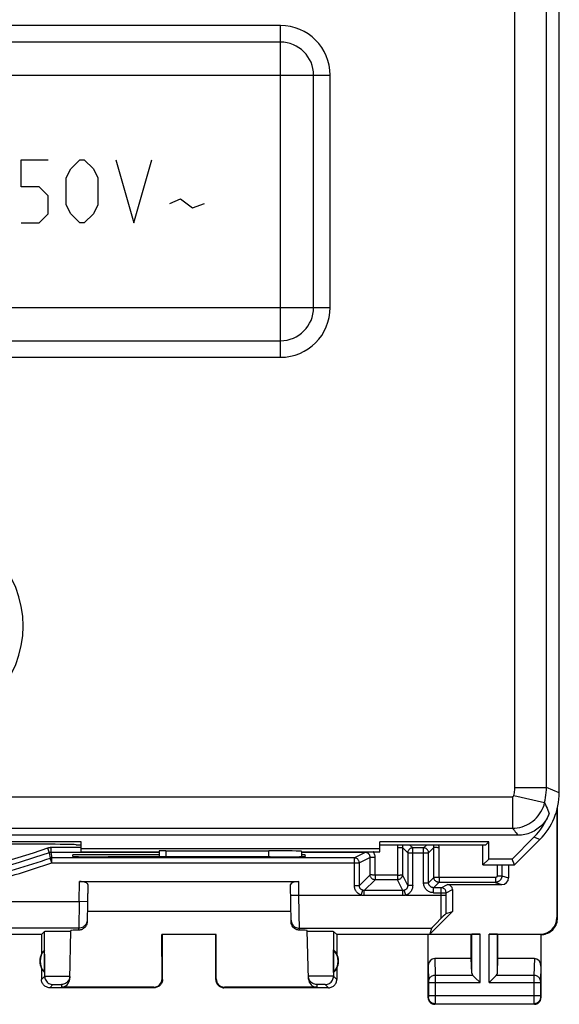
# Model space of a CAD drawing. Units: millimetres. Extents: x 119.3 to 164.1, y 79 to 128.
# Drawn here: x 147.9 to 164.1, y 79 to 108.6 of the extents above; entities that cross this region are included whole.
import ezdxf

# ---------------------------------------------------------------- set-up
doc = ezdxf.new("R2010")
doc.units = ezdxf.units.MM
doc.header["$LTSCALE"] = 16.335
doc.layers.get('0').update_dxf_attribs({"linetype": 'CONTINUOUS'})
for name, color, linetype in [('ASSI', 7, 'CONTINUOUS'), ('CURVE', 7, 'CONTINUOUS'), ('DRAFT', 7, 'CONTINUOUS'), ('RACCORDO', 7, 'CONTINUOUS')]:
    doc.layers.add(name, color=color, linetype=linetype)

msp = doc.modelspace()

# ---------------------------------------------------------------- linework, layer by layer
at = {"color": 253, "linetype": 'CONTINUOUS'}
for p, q in [((162.771, 85.504), (162.771, 121.428)), ((163.72, 85.504), (163.72, 121.428)), ((155.706, 108.466), (127.706, 108.466)), ((155.706, 98.466), (155.706, 108.466)), ((126.206, 106.966), (157.206, 106.966)), ((157.206, 99.966), (157.206, 106.966)), ((126.206, 99.966), (157.206, 99.966)), ((127.706, 98.466), (155.706, 98.466)), ((162.771, 85.504), (163.72, 85.504)), ((164.106, 85.344), (163.72, 85.504)), ((145.106, 85.223), (162.694, 85.223)), ((162.694, 85.223), (162.694, 84.273)), ((162.742, 85.262), (163.666, 85.043)), ((145.39, 84.273), (162.694, 84.273)), ((163.52, 83.93), (163.345, 84.003)), ((152.256, 83.591), (152.256, 83.414)), ((155.356, 83.413), (155.356, 83.591))]:
    msp.add_line(p, q, dxfattribs=at)
at = {"color": 7, "linetype": 'CONTINUOUS'}
for p, q in [((164.106, 85.344), (164.106, 121.588)), ((155.706, 107.966), (127.706, 107.966)), ((156.706, 99.966), (156.706, 106.966)), ((127.706, 98.966), (155.706, 98.966)), ((162.866, 84.063), (146.206, 84.063)), ((163.345, 84.003), (162.683, 83.34)), ((148.756, 83.788), (145.256, 83.788)), ((149.706, 83.863), (146.206, 83.863)), ((149.706, 83.766), (149.556, 83.766)), ((149.706, 83.566), (149.706, 83.863)), ((161.98, 83.863), (158.706, 83.863)), ((158.706, 83.566), (158.706, 83.863)), ((161.883, 83.766), (158.706, 83.766)), ((161.806, 83.166), (161.806, 83.766)), ((161.883, 83.766), (161.98, 83.863)), ((161.98, 83.34), (161.98, 83.863)), ((163.52, 83.93), (162.756, 83.166)), ((149.706, 83.663), (158.706, 83.663)), ((149.706, 83.566), (152.056, 83.566)), ((152.056, 83.588), (152.056, 83.414)), ((152.256, 83.591), (155.356, 83.591)), ((156.356, 83.418), (156.356, 83.574)), ((156.356, 83.566), (158.706, 83.566)), ((161.806, 83.166), (161.98, 83.34)), ((161.806, 83.166), (162.756, 83.166)), ((162.683, 83.34), (161.98, 83.34)), ((162.756, 83.166), (162.683, 83.34))]:
    msp.add_line(p, q, dxfattribs=at)
at = {"color": 253, "linetype": 'CONTINUOUS'}
for points in [[(162.742, 85.262), (162.751, 85.302), (162.758, 85.342), (162.763, 85.382), (162.767, 85.422), (162.77, 85.463), (162.771, 85.504)], [(163.666, 85.043), (163.683, 85.119), (163.696, 85.195), (163.707, 85.272), (163.714, 85.349), (163.719, 85.426), (163.72, 85.504)], [(162.694, 85.223), (162.697, 85.223), (162.701, 85.224), (162.705, 85.225), (162.708, 85.225), (162.712, 85.227), (162.715, 85.228), (162.718, 85.23), (162.722, 85.232), (162.725, 85.234), (162.727, 85.236), (162.73, 85.239), (162.733, 85.242), (162.735, 85.245), (162.737, 85.248), (162.738, 85.251), (162.74, 85.255), (162.741, 85.258), (162.742, 85.262)], [(162.694, 84.273), (162.768, 84.276), (162.842, 84.285), (162.915, 84.298), (162.987, 84.317), (163.057, 84.342), (163.125, 84.371), (163.191, 84.406), (163.254, 84.445), (163.314, 84.489), (163.37, 84.537), (163.423, 84.59), (163.472, 84.646), (163.516, 84.705), (163.556, 84.768), (163.591, 84.833), (163.622, 84.901), (163.647, 84.971), (163.666, 85.043)], [(163.666, 85.043), (163.692, 84.986), (163.716, 84.93), (163.739, 84.874), (163.761, 84.818), (163.782, 84.763), (163.802, 84.709)], [(162.694, 84.273), (162.724, 84.238), (162.754, 84.202), (162.783, 84.167), (162.812, 84.132), (162.839, 84.097), (162.866, 84.063)]]:
    msp.add_lwpolyline(points, dxfattribs=at)
at = {"color": 7, "linetype": 'CONTINUOUS'}
msp.add_lwpolyline([(163.802, 84.709), (163.782, 84.662), (163.761, 84.616), (163.738, 84.572), (163.712, 84.529), (163.684, 84.487), (163.654, 84.446), (163.622, 84.408), (163.588, 84.37), (163.552, 84.335), (163.515, 84.301), (163.475, 84.27), (163.435, 84.24), (163.393, 84.212), (163.349, 84.187), (163.304, 84.164), (163.259, 84.143), (163.212, 84.124), (163.164, 84.108), (163.116, 84.094), (163.066, 84.083), (163.017, 84.074), (162.967, 84.068), (162.917, 84.064), (162.866, 84.063)], dxfattribs=at)
at = {"color": 253, "linetype": 'CONTINUOUS'}
for centre, start, end in [((155.706, 106.966), 0, 90), ((155.706, 99.966), 270, 360)]:
    msp.add_arc(centre, 1.5, start, end, dxfattribs=at)
at = {"color": 7, "linetype": 'CONTINUOUS'}
for centre, radius, start, end in [((155.706, 106.966), 1, 0, 90), ((155.706, 99.966), 1, 270, 360), ((144.856, 90.366), 3.1, 225.9878, 134.0122)]:
    msp.add_arc(centre, radius, start, end, dxfattribs=at)
for centre, major_axis, ratio, start_param, end_param in [((162.105, 85.344), (1.848, -0.766), 0.999822, -0.392636, 0.392636), ((161.931, 85.417), (1.848, -0.766), 0.999822, -0.392636, 0.030907), ((148.756, 83.774), (0.8, 0), 0.017455, 0, 1.570796), ((152.256, 83.588), (0.2, 0), 0.017455, 1.570796, 3.141593), ((155.356, 83.574), (1, 0), 0.017455, 0, 1.570796)]:
    msp.add_ellipse(centre, major_axis=major_axis, ratio=ratio, start_param=start_param, end_param=end_param, dxfattribs=at)
at = {"layer": 'ASSI', "color": 7, "linetype": 'CONTINUOUS'}
for p, q in [((164.108, 86.121), (164.108, 120.811)), ((164.106, 86.068), (164.108, 86.121)), ((164.056, 81.566), (164.056, 84.901)), ((164.038, 84.829), (164.038, 81.583)), ((149.454, 83.421), (149.456, 83.466)), ((152.056, 83.466), (149.456, 83.466)), ((150.454, 83.413), (150.514, 83.413)), ((155.397, 83.413), (155.457, 83.413)), ((156.456, 83.466), (156.356, 83.466)), ((156.457, 83.421), (156.456, 83.466)), ((149.655, 82.666), (156.256, 82.666)), ((149.904, 82.575), (149.895, 82.057)), ((156.027, 81.451), (156.007, 82.575)), ((156.021, 81.766), (149.89, 81.766)), ((160.888, 81.761), (160.211, 81.083)), ((148.506, 81.066), (144.456, 81.066)), ((148.506, 81.066), (148.603, 81.164)), ((148.506, 81.066), (148.506, 80.484)), ((148.669, 81.168), (148.715, 81.169)), ((148.715, 81.169), (148.772, 81.169)), ((148.772, 81.169), (148.873, 81.17)), ((148.873, 81.17), (148.984, 81.171)), ((148.984, 81.171), (149.095, 81.17)), ((149.095, 81.17), (149.201, 81.17)), ((149.201, 81.17), (149.262, 81.169)), ((149.358, 79.726), (149.396, 81.191)), ((149.394, 81.164), (149.395, 81.164)), ((153.773, 81.068), (152.138, 81.068)), ((152.138, 81.068), (152.156, 81.066)), ((152.139, 79.732), (152.138, 81.068)), ((152.156, 79.716), (152.156, 81.066)), ((153.773, 81.068), (153.756, 81.066)), ((153.756, 79.716), (153.756, 81.066)), ((153.772, 79.732), (153.773, 81.068)), ((156.553, 79.726), (156.515, 81.191)), ((156.598, 81.168), (156.649, 81.169)), ((156.649, 81.169), (156.71, 81.17)), ((156.71, 81.17), (156.816, 81.17)), ((156.816, 81.17), (156.927, 81.171)), ((156.927, 81.171), (157.038, 81.17)), ((157.038, 81.17), (157.139, 81.169)), ((157.139, 81.169), (157.196, 81.169)), ((157.406, 81.066), (157.308, 81.164)), ((161.456, 81.066), (157.406, 81.066)), ((157.406, 81.066), (157.406, 80.484)), ((160.156, 79.166), (160.156, 81.066)), ((160.262, 81.258), (160.211, 81.083)), ((160.211, 81.083), (161.719, 81.083)), ((161.456, 81.066), (161.469, 81.079)), ((161.456, 80.343), (161.456, 81.066)), ((161.992, 81.083), (163.538, 81.083)), ((162.256, 81.066), (162.242, 81.079)), ((163.556, 81.066), (162.256, 81.066)), ((162.256, 80.343), (162.256, 81.066)), ((163.556, 81.066), (163.556, 79.166)), ((148.602, 79.927), (148.602, 80.605)), ((157.31, 79.927), (157.31, 80.605)), ((161.456, 80.343), (160.354, 80.343)), ((161.469, 79.908), (161.456, 80.343)), ((162.242, 79.908), (162.256, 80.343)), ((163.357, 80.343), (162.256, 80.343)), ((148.506, 80.048), (148.506, 79.716)), ((157.406, 80.048), (157.406, 79.716)), ((156.554, 79.776), (156.551, 79.808)), ((161.582, 79.758), (161.699, 79.641)), ((161.699, 79.641), (161.719, 79.622)), ((161.992, 79.622), (162.012, 79.642)), ((162.012, 79.642), (162.129, 79.758)), ((151.906, 79.466), (148.755, 79.466)), ((151.889, 79.482), (149.108, 79.482)), ((157.156, 79.466), (154.005, 79.466)), ((156.803, 79.482), (154.022, 79.482)), ((163.356, 78.966), (160.355, 78.966))]:
    msp.add_line(p, q, dxfattribs=at)
at = {"layer": 'ASSI', "color": 253, "linetype": 'CONTINUOUS'}
for p, q in [((156.263, 82.258), (156.256, 82.666)), ((156.013, 82.254), (156.263, 82.258)), ((156.277, 81.202), (156.263, 82.258)), ((164.038, 81.583), (164.056, 81.566)), ((148.604, 79.814), (148.603, 81.164)), ((156.276, 81.258), (160.262, 81.258)), ((157.308, 81.164), (157.307, 79.814)), ((161.469, 79.908), (161.469, 81.079)), ((161.719, 79.622), (161.719, 81.083)), ((161.992, 79.622), (161.992, 81.083)), ((162.242, 79.908), (162.242, 81.079)), ((163.538, 81.083), (163.556, 81.066)), ((160.354, 80.343), (160.369, 79.838)), ((163.357, 80.343), (163.342, 79.838)), ((160.156, 80.114), (160.169, 79.663)), ((161.502, 79.838), (160.369, 79.838)), ((160.369, 79.838), (160.369, 79.714)), ((163.342, 79.838), (162.209, 79.838)), ((163.342, 79.838), (163.342, 79.747)), ((163.556, 80.114), (163.542, 79.663)), ((148.506, 79.716), (148.604, 79.814)), ((148.667, 79.817), (148.712, 79.817)), ((148.712, 79.817), (148.766, 79.817)), ((148.755, 79.466), (148.854, 79.564)), ((148.766, 79.817), (148.862, 79.817)), ((148.862, 79.817), (149.003, 79.816)), ((148.875, 79.565), (148.89, 79.566)), ((148.89, 79.566), (148.909, 79.566)), ((148.909, 79.566), (148.941, 79.566)), ((148.941, 79.566), (148.977, 79.566)), ((148.977, 79.566), (149.013, 79.566)), ((149.003, 79.816), (149.108, 79.815)), ((149.013, 79.566), (149.046, 79.566)), ((149.046, 79.566), (149.066, 79.566)), ((149.108, 79.815), (149.203, 79.813)), ((149.11, 79.564), (149.108, 79.482)), ((149.203, 79.813), (149.256, 79.812)), ((152.156, 79.716), (152.139, 79.732)), ((153.772, 79.732), (153.756, 79.716)), ((156.585, 79.81), (156.574, 79.81)), ((156.598, 79.811), (156.585, 79.81)), ((156.622, 79.811), (156.598, 79.811)), ((156.659, 79.812), (156.622, 79.811)), ((156.715, 79.814), (156.659, 79.812)), ((156.806, 79.815), (156.715, 79.814)), ((156.801, 79.564), (156.803, 79.482)), ((156.921, 79.816), (156.806, 79.815)), ((156.815, 79.565), (156.811, 79.565)), ((156.82, 79.565), (156.815, 79.565)), ((156.828, 79.566), (156.82, 79.565)), ((156.838, 79.566), (156.828, 79.566)), ((156.853, 79.566), (156.838, 79.566)), ((156.874, 79.566), (156.853, 79.566)), ((156.902, 79.566), (156.874, 79.566)), ((156.936, 79.566), (156.902, 79.566)), ((157.037, 79.817), (156.921, 79.816)), ((156.97, 79.566), (156.936, 79.566)), ((156.997, 79.566), (156.97, 79.566)), ((157.017, 79.566), (156.997, 79.566)), ((157.027, 79.566), (157.017, 79.566)), ((157.036, 79.565), (157.027, 79.566)), ((157.041, 79.565), (157.036, 79.565)), ((157.13, 79.817), (157.037, 79.817)), ((157.156, 79.466), (157.057, 79.564)), ((157.188, 79.817), (157.13, 79.817)), ((157.227, 79.817), (157.188, 79.817)), ((157.252, 79.816), (157.227, 79.817)), ((157.267, 79.816), (157.252, 79.816)), ((157.406, 79.716), (157.307, 79.814)), ((160.169, 79.663), (160.169, 79.658)), ((160.169, 79.658), (160.169, 79.653)), ((160.169, 79.653), (160.169, 79.645)), ((160.169, 79.645), (160.17, 79.632)), ((160.17, 79.632), (160.17, 79.627)), ((160.17, 79.627), (160.17, 79.227)), ((160.17, 79.622), (161.719, 79.622)), ((160.369, 79.714), (160.37, 79.622)), ((160.37, 79.622), (160.369, 79.036)), ((161.992, 79.622), (163.542, 79.622)), ((163.342, 79.747), (163.342, 79.084)), ((163.542, 79.663), (163.542, 79.657)), ((163.542, 79.657), (163.542, 79.65)), ((163.542, 79.65), (163.542, 79.639)), ((163.542, 79.639), (163.542, 79.626)), ((163.542, 79.626), (163.542, 79.219)), ((151.906, 79.466), (151.889, 79.482)), ((154.022, 79.482), (154.005, 79.466)), ((160.169, 79.179), (160.156, 79.166)), ((160.17, 79.214), (160.169, 79.204)), ((160.169, 79.204), (160.169, 79.197)), ((160.169, 79.197), (160.169, 79.191)), ((160.17, 79.229), (163.542, 79.229)), ((160.17, 79.227), (160.17, 79.214)), ((160.369, 78.979), (160.355, 78.966)), ((160.369, 79.036), (160.369, 78.997)), ((160.369, 78.979), (163.342, 78.979)), ((163.342, 79.084), (163.342, 79.002)), ((163.342, 79.002), (163.342, 78.985)), ((163.342, 78.979), (163.356, 78.966)), ((163.542, 79.219), (163.542, 79.204)), ((163.542, 79.204), (163.542, 79.196)), ((163.542, 79.196), (163.542, 79.189)), ((163.542, 79.179), (163.556, 79.166))]:
    msp.add_line(p, q, dxfattribs=at)
at = {"layer": 'ASSI', "color": 7, "linetype": 'CONTINUOUS'}
for points in [[(149.884, 81.451), (149.883, 81.425), (149.878, 81.4), (149.871, 81.375), (149.861, 81.35), (149.848, 81.326), (149.833, 81.304), (149.817, 81.284), (149.798, 81.266), (149.778, 81.25), (149.756, 81.236), (149.733, 81.224), (149.709, 81.215), (149.684, 81.208), (149.659, 81.204), (149.634, 81.202)], [(156.277, 81.202), (156.252, 81.204), (156.227, 81.208), (156.202, 81.215), (156.178, 81.224), (156.155, 81.236), (156.133, 81.25), (156.113, 81.266), (156.094, 81.284), (156.078, 81.304), (156.063, 81.326), (156.05, 81.35), (156.04, 81.375), (156.033, 81.4), (156.028, 81.425), (156.027, 81.451)], [(163.556, 81.066), (163.599, 81.068), (163.642, 81.073), (163.684, 81.083), (163.726, 81.096), (163.767, 81.113), (163.806, 81.133), (163.843, 81.157), (163.877, 81.183), (163.909, 81.212), (163.938, 81.244), (163.965, 81.279), (163.988, 81.315), (164.009, 81.354), (164.026, 81.395), (164.039, 81.437), (164.048, 81.48), (164.054, 81.523), (164.056, 81.566)], [(148.603, 81.164), (148.606, 81.165), (148.612, 81.165), (148.621, 81.166), (148.634, 81.166), (148.65, 81.167), (148.669, 81.168)], [(149.262, 81.169), (149.312, 81.168), (149.334, 81.167), (149.352, 81.167), (149.368, 81.166), (149.38, 81.166), (149.388, 81.165), (149.394, 81.164)], [(156.516, 81.164), (156.518, 81.164), (156.523, 81.165), (156.531, 81.166), (156.543, 81.166), (156.559, 81.167)], [(156.559, 81.167), (156.577, 81.167), (156.598, 81.168)], [(157.196, 81.169), (157.242, 81.168), (157.261, 81.167), (157.277, 81.166), (157.29, 81.166), (157.299, 81.165), (157.305, 81.165), (157.308, 81.164)], [(161.502, 79.838), (161.516, 79.825), (161.531, 79.809), (161.547, 79.793), (161.564, 79.776), (161.582, 79.758)], [(162.129, 79.758), (162.147, 79.776), (162.164, 79.793), (162.18, 79.809), (162.195, 79.824), (162.209, 79.838)], [(148.755, 79.466), (148.73, 79.467), (148.704, 79.471), (148.678, 79.478), (148.654, 79.488), (148.63, 79.5), (148.608, 79.514), (148.588, 79.53), (148.57, 79.548), (148.554, 79.569), (148.539, 79.591), (148.527, 79.614), (148.518, 79.639), (148.511, 79.664), (148.507, 79.69), (148.506, 79.716)], [(149.36, 79.808), (149.357, 79.776), (149.35, 79.744), (149.339, 79.714), (149.324, 79.685), (149.306, 79.659), (149.284, 79.635), (149.26, 79.614), (149.233, 79.597), (149.204, 79.583), (149.173, 79.572), (149.142, 79.566), (149.11, 79.564)], [(152.156, 79.716), (152.154, 79.69), (152.15, 79.664), (152.143, 79.639), (152.134, 79.614), (152.122, 79.591), (152.108, 79.569), (152.091, 79.548), (152.073, 79.53), (152.053, 79.514), (152.031, 79.5), (152.007, 79.488), (151.983, 79.478), (151.957, 79.471), (151.932, 79.467), (151.906, 79.466)], [(153.756, 79.716), (153.757, 79.69), (153.761, 79.664), (153.768, 79.639), (153.777, 79.614), (153.789, 79.591), (153.804, 79.569), (153.82, 79.548), (153.838, 79.53), (153.858, 79.514), (153.88, 79.5), (153.904, 79.488), (153.928, 79.478), (153.954, 79.471), (153.98, 79.467), (154.005, 79.466)], [(156.801, 79.564), (156.769, 79.566), (156.738, 79.572), (156.707, 79.583), (156.678, 79.597), (156.651, 79.614), (156.627, 79.635), (156.605, 79.659), (156.587, 79.685), (156.572, 79.714), (156.561, 79.744), (156.554, 79.776)], [(157.156, 79.466), (157.182, 79.467), (157.207, 79.471), (157.233, 79.478), (157.257, 79.488), (157.281, 79.5), (157.303, 79.514), (157.323, 79.53), (157.341, 79.548), (157.358, 79.569), (157.372, 79.591), (157.384, 79.614), (157.393, 79.639), (157.4, 79.664), (157.404, 79.69), (157.406, 79.716)], [(160.156, 79.166), (160.157, 79.145), (160.16, 79.125), (160.165, 79.104), (160.173, 79.085), (160.182, 79.066), (160.194, 79.048), (160.207, 79.032), (160.222, 79.017), (160.238, 79.004), (160.255, 78.993), (160.274, 78.983), (160.294, 78.976), (160.314, 78.97), (160.335, 78.967), (160.355, 78.966)], [(163.356, 78.966), (163.376, 78.967), (163.397, 78.97), (163.417, 78.976), (163.437, 78.983), (163.456, 78.993), (163.473, 79.004), (163.49, 79.017), (163.504, 79.032), (163.517, 79.048), (163.529, 79.066), (163.538, 79.085), (163.546, 79.104), (163.551, 79.125), (163.554, 79.145), (163.556, 79.166)]]:
    msp.add_lwpolyline(points, dxfattribs=at)
at = {"layer": 'ASSI', "color": 253, "linetype": 'CONTINUOUS'}
for points in [[(156.026, 81.504), (156.028, 81.472), (156.035, 81.44), (156.046, 81.41), (156.061, 81.381), (156.079, 81.354), (156.101, 81.33), (156.125, 81.309), (156.152, 81.291), (156.181, 81.277), (156.212, 81.267), (156.244, 81.26), (156.276, 81.258)], [(160.369, 79.838), (160.343, 79.836), (160.318, 79.832), (160.293, 79.824), (160.27, 79.814), (160.248, 79.802), (160.228, 79.787), (160.211, 79.77), (160.196, 79.751), (160.185, 79.731), (160.176, 79.709), (160.171, 79.687), (160.169, 79.665)], [(163.542, 79.665), (163.54, 79.687), (163.535, 79.709), (163.526, 79.731), (163.515, 79.751), (163.5, 79.77), (163.483, 79.787), (163.463, 79.802), (163.441, 79.814), (163.418, 79.824), (163.393, 79.832), (163.368, 79.836), (163.342, 79.838)], [(148.604, 79.814), (148.606, 79.815), (148.612, 79.815), (148.621, 79.816), (148.633, 79.816), (148.648, 79.816), (148.667, 79.817)], [(148.604, 79.814), (148.606, 79.782), (148.612, 79.749), (148.623, 79.719), (148.637, 79.689), (148.655, 79.662), (148.677, 79.637), (148.702, 79.616), (148.729, 79.598), (148.758, 79.583), (148.789, 79.573), (148.821, 79.566), (148.854, 79.564)], [(148.854, 79.564), (148.855, 79.564), (148.856, 79.565), (148.859, 79.565), (148.864, 79.565), (148.869, 79.565), (148.875, 79.565)], [(149.066, 79.566), (149.083, 79.566), (149.09, 79.565), (149.096, 79.565), (149.101, 79.565), (149.105, 79.565), (149.108, 79.565), (149.109, 79.564), (149.11, 79.564)], [(149.256, 79.812), (149.3, 79.811), (149.318, 79.81), (149.333, 79.81), (149.345, 79.809), (149.353, 79.809), (149.358, 79.808), (149.36, 79.808)], [(156.574, 79.81), (156.569, 79.809), (156.565, 79.809), (156.561, 79.809), (156.558, 79.809), (156.556, 79.808), (156.554, 79.808), (156.552, 79.808), (156.552, 79.808), (156.551, 79.808)], [(156.811, 79.565), (156.809, 79.565), (156.807, 79.565), (156.806, 79.565), (156.805, 79.565), (156.804, 79.565), (156.803, 79.564), (156.802, 79.564), (156.802, 79.564), (156.801, 79.564), (156.801, 79.564)], [(157.057, 79.564), (157.057, 79.564), (157.057, 79.564), (157.056, 79.564), (157.056, 79.565), (157.055, 79.565), (157.054, 79.565), (157.053, 79.565), (157.051, 79.565), (157.05, 79.565), (157.048, 79.565), (157.046, 79.565), (157.041, 79.565)], [(157.057, 79.564), (157.09, 79.566), (157.122, 79.573), (157.153, 79.583), (157.182, 79.598), (157.209, 79.616), (157.234, 79.637), (157.256, 79.662), (157.274, 79.689), (157.288, 79.719), (157.299, 79.749), (157.305, 79.782), (157.307, 79.814)], [(157.307, 79.814), (157.307, 79.814), (157.306, 79.815), (157.304, 79.815), (157.302, 79.815), (157.3, 79.815), (157.297, 79.815), (157.293, 79.815), (157.289, 79.816), (157.284, 79.816), (157.279, 79.816), (157.267, 79.816)], [(160.169, 79.191), (160.169, 79.187), (160.169, 79.185), (160.169, 79.184), (160.169, 79.183), (160.169, 79.182), (160.169, 79.181), (160.169, 79.18), (160.169, 79.18), (160.169, 79.179), (160.169, 79.179)], [(160.369, 78.979), (160.343, 78.981), (160.317, 78.986), (160.292, 78.994), (160.269, 79.006), (160.247, 79.02), (160.227, 79.038), (160.21, 79.057), (160.196, 79.079), (160.184, 79.103), (160.176, 79.127), (160.17, 79.153), (160.169, 79.179)], [(160.369, 78.997), (160.369, 78.988), (160.369, 78.984), (160.369, 78.982), (160.369, 78.98), (160.369, 78.979)], [(163.542, 79.179), (163.541, 79.153), (163.536, 79.127), (163.527, 79.103), (163.516, 79.079), (163.501, 79.057), (163.484, 79.038), (163.464, 79.02), (163.442, 79.006), (163.419, 78.994), (163.394, 78.986), (163.368, 78.981), (163.342, 78.979)], [(163.342, 78.985), (163.342, 78.981), (163.342, 78.979)], [(163.542, 79.189), (163.542, 79.186), (163.542, 79.184), (163.542, 79.182), (163.542, 79.18), (163.542, 79.179), (163.542, 79.179)]]:
    msp.add_lwpolyline(points, dxfattribs=at)
at = {"layer": 'ASSI', "color": 7, "linetype": 'CONTINUOUS'}
for centre, radius, start, end in [((148.956, 80.266), 0.5, 154.1581, 205.8419), ((148.956, 80.266), 0.49, 136.2077, 223.7923), ((156.956, 80.266), 0.49, 316.2077, 43.7923), ((156.956, 80.266), 0.5, 334.1581, 25.8419)]:
    msp.add_arc(centre, radius, start, end, dxfattribs=at)
for centre, major_axis, ratio, start_param, end_param in [((150.455, 83.421), (1, 0), 0.008729, 3.141364, 4.711475), ((152.956, 83.284), (14.995, 0), 0.008727, 1.40727, 1.734322), ((155.456, 83.421), (1, 0), 0.008729, -1.569882, 0.000229), ((149.654, 82.575), (0.25, 0.001), 0.363898, -0.007322, 1.563475), ((156.257, 82.575), (0.25, -0.001), 0.363898, 1.578118, 3.148914), ((163.538, 81.583), (0.354, -0.354), 0.999695, -0.785246, 0.785246), ((150.396, 81.191), (1, 0), 0.017447, 2.436779, 3.141136), ((155.515, 81.191), (1, 0), 0.017447, 0.000457, 0.704814), ((161.719, 81.079), (0.25, 0), 0.017455, 1.570796, 3.124139), ((161.992, 81.079), (0.25, 0), 0.017455, 0.017453, 1.570796), ((148.91, 80.266), (0.46, 0), 0.994988, 2.305328, 2.644816), ((157.001, 80.266), (0.46, 0), 0.994988, 0.496777, 0.836265), ((160.356, 80.112), (-0.007, 0.231), 0.865926, -0.026174, 1.535896), ((163.355, 80.112), (0.007, 0.231), 0.865926, -1.535896, 0.026174), ((148.91, 80.266), (0.46, 0), 0.994988, -2.644816, -2.305328), ((157.001, 80.266), (0.46, 0), 0.994988, -0.836265, -0.496777), ((161.719, 79.91), (0.25, 0), 0.57735, -3.124139, -2.617994), ((161.992, 79.91), (0.25, 0), 0.57735, -0.523599, -0.017453), ((149.108, 79.733), (0.004, 0.25), 0.99939, -3.125237, -1.580617), ((151.889, 79.733), (-0.123, 0.218), 0.999112, -3.65649, -2.085998), ((154.022, 79.733), (0.123, 0.218), 0.999112, -4.197187, -2.626695), ((156.803, 79.733), (-0.004, 0.25), 0.99939, -4.702569, -3.157948)]:
    msp.add_ellipse(centre, major_axis=major_axis, ratio=ratio, start_param=start_param, end_param=end_param, dxfattribs=at)
at = {"layer": 'CURVE', "color": 253, "linetype": 'CONTINUOUS'}
for p, q in [((147.898, 104.416), (148.713, 104.416)), ((147.898, 103.602), (147.898, 104.416)), ((149.391, 104.145), (149.663, 104.416)), ((149.663, 104.416), (149.798, 104.416)), ((149.798, 104.416), (150.07, 104.145)), ((150.748, 104.416), (151.291, 102.516)), ((151.291, 102.516), (151.834, 104.416)), ((149.256, 103.873), (149.391, 104.145)), ((149.256, 103.059), (149.256, 103.873)), ((150.07, 104.145), (150.206, 103.873)), ((150.206, 103.873), (150.206, 103.059)), ((148.441, 103.602), (147.898, 103.602)), ((148.713, 103.33), (148.441, 103.602)), ((148.713, 102.787), (148.713, 103.33)), ((149.391, 102.787), (149.256, 103.059)), ((150.206, 103.059), (150.07, 102.787)), ((152.377, 103.104), (152.694, 103.24)), ((152.694, 103.24), (153.056, 102.968)), ((153.056, 102.968), (153.417, 103.104)), ((148.441, 102.516), (148.713, 102.787)), ((149.663, 102.516), (149.391, 102.787)), ((150.07, 102.787), (149.798, 102.516)), ((147.898, 102.516), (148.441, 102.516)), ((149.798, 102.516), (149.663, 102.516))]:
    msp.add_line(p, q, dxfattribs=at)
at = {"layer": 'DRAFT', "color": 7, "linetype": 'CONTINUOUS'}
for p, q in [((149.706, 83.863), (146.206, 83.863)), ((149.706, 83.766), (149.556, 83.766)), ((149.706, 83.566), (149.706, 83.863)), ((161.98, 83.863), (158.706, 83.863)), ((158.706, 83.566), (158.706, 83.863)), ((161.883, 83.766), (158.706, 83.766)), ((161.806, 83.166), (161.806, 83.766)), ((161.883, 83.766), (161.98, 83.863)), ((161.98, 83.34), (161.98, 83.863)), ((149.706, 83.663), (158.706, 83.663)), ((149.706, 83.566), (152.056, 83.566)), ((156.356, 83.566), (158.706, 83.566)), ((161.806, 83.166), (161.98, 83.34)), ((161.806, 83.166), (162.756, 83.166)), ((162.683, 83.34), (161.98, 83.34)), ((162.756, 83.166), (162.683, 83.34))]:
    msp.add_line(p, q, dxfattribs=at)
at = {"layer": 'RACCORDO', "color": 253, "linetype": 'CONTINUOUS'}
for p, q in [((162.771, 85.504), (162.771, 121.428)), ((163.72, 85.504), (163.72, 121.428)), ((155.706, 108.466), (127.706, 108.466)), ((155.706, 98.466), (155.706, 108.466)), ((126.206, 106.966), (157.206, 106.966)), ((157.206, 99.966), (157.206, 106.966)), ((126.206, 99.966), (157.206, 99.966)), ((127.706, 98.466), (155.706, 98.466)), ((162.771, 85.504), (163.72, 85.504)), ((164.106, 85.344), (163.72, 85.504)), ((145.106, 85.223), (162.694, 85.223)), ((162.694, 85.223), (162.694, 84.273)), ((162.742, 85.262), (163.666, 85.043)), ((145.39, 84.273), (162.694, 84.273)), ((163.52, 83.93), (163.345, 84.003)), ((149.706, 83.687), (148.789, 83.687)), ((148.789, 83.687), (148.789, 83.633)), ((159.233, 83.686), (159.233, 82.862)), ((159.542, 83.53), (159.379, 83.693)), ((159.379, 83.693), (159.379, 82.869)), ((159.691, 83.68), (159.606, 83.766)), ((160.02, 83.68), (160.106, 83.766)), ((160.17, 83.53), (160.332, 83.692)), ((160.332, 82.792), (160.332, 83.692)), ((160.486, 82.785), (160.487, 83.686)), ((148.689, 83.67), (148.708, 83.619)), ((148.708, 83.619), (148.727, 83.564)), ((148.727, 83.564), (148.734, 83.546)), ((148.737, 83.536), (148.766, 83.371)), ((152.056, 83.544), (148.787, 83.545)), ((148.787, 83.545), (148.816, 83.38)), ((148.789, 83.633), (148.789, 83.6)), ((152.256, 83.591), (152.256, 83.414)), ((155.356, 83.413), (155.356, 83.591)), ((158.26, 83.543), (156.356, 83.543)), ((158.26, 83.543), (157.934, 83.38)), ((158.409, 83.393), (158.084, 83.23)), ((158.409, 82.869), (158.409, 83.393)), ((158.563, 82.863), (158.563, 83.386)), ((159.542, 83.53), (160.17, 83.53)), ((159.691, 82.544), (159.691, 83.68)), ((160.02, 82.63), (160.02, 83.68)), ((148.816, 83.23), (148.766, 83.371)), ((148.816, 83.23), (148.816, 83.38)), ((148.816, 83.23), (158.084, 83.23)), ((157.934, 82.544), (157.934, 83.38)), ((158.084, 82.544), (158.084, 83.23)), ((162.233, 83.166), (162.233, 82.835)), ((162.378, 83.166), (162.378, 82.842)), ((158.084, 82.544), (158.409, 82.869)), ((159.233, 82.862), (158.563, 82.863)), ((159.542, 82.544), (159.379, 82.869)), ((160.332, 82.792), (160.17, 82.63)), ((162.378, 82.842), (162.579, 82.775)), ((149.645, 82.062), (149.655, 82.666)), ((157.934, 82.544), (158.084, 82.544)), ((158.234, 82.394), (158.559, 82.719)), ((159.229, 82.719), (158.559, 82.719)), ((159.392, 82.394), (159.229, 82.719)), ((159.691, 82.544), (159.542, 82.544)), ((160.02, 82.63), (160.17, 82.63)), ((160.482, 82.642), (160.32, 82.48)), ((162.178, 82.642), (160.482, 82.642)), ((162.183, 82.785), (160.486, 82.785)), ((160.549, 82.48), (160.738, 82.575)), ((162.178, 82.642), (162.379, 82.575)), ((156.263, 82.258), (158.143, 82.258)), ((158.143, 82.258), (158.188, 82.401)), ((159.392, 82.394), (158.234, 82.394)), ((158.234, 82.242), (158.234, 82.394)), ((159.392, 82.242), (158.234, 82.242)), ((159.392, 82.242), (159.392, 82.394)), ((159.482, 82.258), (159.437, 82.401)), ((159.482, 82.258), (160.699, 82.258)), ((160.32, 82.33), (160.32, 82.48)), ((160.32, 82.33), (160.699, 82.33)), ((160.549, 82.189), (160.549, 82.48)), ((160.699, 82.33), (160.888, 82.425)), ((160.699, 82.205), (160.699, 82.33)), ((160.699, 82.003), (160.699, 82.205)), ((146.856, 82.062), (149.645, 82.062)), ((149.645, 82.062), (149.635, 81.262)), ((149.895, 82.057), (149.645, 82.062)), ((160.549, 81.93), (160.549, 82.189)), ((160.551, 81.703), (160.549, 81.93)), ((160.701, 81.824), (160.699, 82.003)), ((160.553, 81.558), (160.551, 81.703)), ((160.702, 81.706), (160.701, 81.824)), ((149.635, 81.262), (146.619, 81.262)), ((149.634, 81.202), (149.635, 81.262))]:
    msp.add_line(p, q, dxfattribs=at)
at = {"layer": 'RACCORDO', "color": 7, "linetype": 'CONTINUOUS'}
for p, q in [((164.106, 85.344), (164.106, 121.588)), ((155.706, 107.966), (127.706, 107.966)), ((156.706, 99.966), (156.706, 106.966)), ((127.706, 98.966), (155.706, 98.966)), ((162.866, 84.063), (146.206, 84.063)), ((163.345, 84.003), (162.683, 83.34)), ((148.756, 83.788), (145.256, 83.788)), ((163.52, 83.93), (162.756, 83.166)), ((152.056, 83.588), (152.056, 83.414)), ((152.256, 83.591), (155.356, 83.591)), ((156.356, 83.418), (156.356, 83.574)), ((159.542, 83.53), (159.542, 82.544)), ((160.02, 83.68), (159.691, 83.68)), ((160.17, 82.63), (160.17, 83.53)), ((157.934, 83.38), (148.816, 83.38)), ((162.579, 83.166), (162.579, 82.775)), ((149.904, 82.575), (149.884, 81.451)), ((160.738, 82.575), (162.379, 82.575)), ((160.549, 82.48), (160.32, 82.48)), ((160.888, 82.425), (160.888, 81.761)), ((160.614, 81.619), (160.553, 81.558)), ((160.66, 81.665), (160.614, 81.619)), ((160.681, 81.686), (160.66, 81.665)), ((160.702, 81.706), (160.888, 81.761)), ((160.322, 81.323), (160.292, 81.292)), ((160.387, 81.389), (160.322, 81.323)), ((160.553, 81.558), (160.387, 81.389))]:
    msp.add_line(p, q, dxfattribs=at)
at = {"layer": 'RACCORDO', "color": 253, "linetype": 'CONTINUOUS'}
for points in [[(162.742, 85.262), (162.751, 85.302), (162.758, 85.342), (162.763, 85.382), (162.767, 85.422), (162.77, 85.463), (162.771, 85.504)], [(163.666, 85.043), (163.683, 85.119), (163.696, 85.195), (163.707, 85.272), (163.714, 85.349), (163.719, 85.426), (163.72, 85.504)], [(162.694, 85.223), (162.697, 85.223), (162.701, 85.224), (162.705, 85.225), (162.708, 85.225), (162.712, 85.227), (162.715, 85.228), (162.718, 85.23), (162.722, 85.232), (162.725, 85.234), (162.727, 85.236), (162.73, 85.239), (162.733, 85.242), (162.735, 85.245), (162.737, 85.248), (162.738, 85.251), (162.74, 85.255), (162.741, 85.258), (162.742, 85.262)], [(162.694, 84.273), (162.768, 84.276), (162.842, 84.285), (162.915, 84.298), (162.987, 84.317), (163.057, 84.342), (163.125, 84.371), (163.191, 84.406), (163.254, 84.445), (163.314, 84.489), (163.37, 84.537), (163.423, 84.59), (163.472, 84.646), (163.516, 84.705), (163.556, 84.768), (163.591, 84.833), (163.622, 84.901), (163.647, 84.971), (163.666, 85.043)], [(163.666, 85.043), (163.692, 84.986), (163.716, 84.93), (163.739, 84.874), (163.761, 84.818), (163.782, 84.763), (163.802, 84.709)], [(162.694, 84.273), (162.724, 84.238), (162.754, 84.202), (162.783, 84.167), (162.812, 84.132), (162.839, 84.097), (162.866, 84.063)], [(148.789, 83.687), (148.772, 83.687), (148.755, 83.685), (148.738, 83.683), (148.722, 83.68), (148.706, 83.675), (148.689, 83.67)], [(159.244, 83.766), (159.243, 83.764), (159.238, 83.739), (159.234, 83.713), (159.233, 83.686)], [(159.233, 83.686), (159.252, 83.686), (159.271, 83.687), (159.289, 83.687), (159.306, 83.687), (159.322, 83.688), (159.336, 83.688), (159.348, 83.689), (159.359, 83.69), (159.367, 83.69), (159.373, 83.691), (159.377, 83.692), (159.379, 83.693)], [(159.398, 83.766), (159.393, 83.756), (159.388, 83.744), (159.384, 83.732), (159.381, 83.719), (159.379, 83.706), (159.379, 83.693)], [(160.332, 83.692), (160.332, 83.706), (160.33, 83.719), (160.327, 83.731), (160.323, 83.744), (160.318, 83.756), (160.313, 83.766)], [(160.487, 83.686), (160.467, 83.686), (160.447, 83.686), (160.428, 83.687), (160.41, 83.687), (160.393, 83.687), (160.378, 83.688), (160.365, 83.689), (160.353, 83.689), (160.344, 83.69), (160.338, 83.691), (160.334, 83.692), (160.332, 83.693)], [(160.487, 83.686), (160.485, 83.713), (160.482, 83.739), (160.476, 83.764), (160.476, 83.766)], [(148.689, 83.67), (148.253, 83.519), (147.796, 83.376), (147.321, 83.239), (146.823, 83.108), (146.306, 82.984), (145.776, 82.873), (145.232, 82.773), (144.675, 82.685), (144.111, 82.612), (143.543, 82.555), (142.968, 82.513), (142.386, 82.485)], [(148.737, 83.536), (148.298, 83.386), (147.838, 83.241), (147.36, 83.102), (146.859, 82.97), (146.338, 82.846), (145.804, 82.733), (145.257, 82.632), (144.696, 82.544), (144.128, 82.471), (143.555, 82.413), (142.976, 82.37), (142.391, 82.343)], [(148.734, 83.546), (148.736, 83.541), (148.737, 83.537), (148.737, 83.536)], [(148.787, 83.545), (148.779, 83.544), (148.77, 83.544), (148.762, 83.543), (148.754, 83.541), (148.746, 83.539), (148.737, 83.536)], [(148.789, 83.6), (148.788, 83.574), (148.788, 83.564), (148.788, 83.556), (148.788, 83.55), (148.788, 83.546), (148.787, 83.545)], [(158.262, 83.566), (158.262, 83.562), (158.261, 83.554), (158.261, 83.548), (158.26, 83.544), (158.26, 83.543)], [(158.409, 83.393), (158.409, 83.406), (158.407, 83.419), (158.404, 83.432), (158.4, 83.444), (158.395, 83.457), (158.389, 83.468), (158.382, 83.479), (158.374, 83.49), (158.366, 83.499), (158.356, 83.508), (158.346, 83.516), (158.335, 83.523), (158.323, 83.529), (158.311, 83.534), (158.299, 83.538), (158.286, 83.541), (158.273, 83.542), (158.26, 83.543)], [(158.563, 83.386), (158.544, 83.386), (158.524, 83.386), (158.505, 83.387), (158.488, 83.387), (158.471, 83.388), (158.456, 83.388), (158.442, 83.389), (158.431, 83.39), (158.422, 83.39), (158.415, 83.391), (158.411, 83.392), (158.409, 83.393)], [(158.563, 83.386), (158.562, 83.413), (158.559, 83.439), (158.553, 83.464), (158.545, 83.489), (158.535, 83.513), (158.523, 83.537), (158.509, 83.559), (158.504, 83.566)], [(159.691, 83.68), (159.672, 83.679), (159.653, 83.675), (159.634, 83.669), (159.617, 83.66), (159.6, 83.649), (159.585, 83.636), (159.573, 83.621), (159.562, 83.605), (159.553, 83.587), (159.547, 83.569), (159.543, 83.55), (159.542, 83.53)], [(160.17, 83.53), (160.168, 83.55), (160.164, 83.569), (160.158, 83.587), (160.149, 83.605), (160.139, 83.621), (160.126, 83.636), (160.111, 83.649), (160.095, 83.66), (160.077, 83.669), (160.058, 83.675), (160.039, 83.679), (160.02, 83.68)], [(158.084, 83.23), (158.082, 83.25), (158.078, 83.269), (158.072, 83.287), (158.063, 83.305), (158.053, 83.321), (158.04, 83.336), (158.025, 83.349), (158.009, 83.36), (157.991, 83.369), (157.972, 83.375), (157.953, 83.379), (157.934, 83.38)], [(158.559, 82.719), (158.539, 82.721), (158.52, 82.725), (158.502, 82.731), (158.484, 82.74), (158.468, 82.75), (158.453, 82.763), (158.44, 82.778), (158.429, 82.794), (158.42, 82.812), (158.414, 82.831), (158.41, 82.85), (158.409, 82.869)], [(158.422, 82.867), (158.415, 82.867), (158.411, 82.868), (158.409, 82.869)], [(158.563, 82.863), (158.543, 82.863), (158.524, 82.863), (158.505, 82.863), (158.487, 82.863), (158.47, 82.864), (158.455, 82.865), (158.442, 82.865), (158.422, 82.867)], [(158.563, 82.863), (158.563, 82.844), (158.563, 82.826), (158.563, 82.808), (158.562, 82.791), (158.562, 82.776), (158.562, 82.762), (158.561, 82.75), (158.561, 82.739), (158.56, 82.731), (158.56, 82.725), (158.559, 82.721), (158.559, 82.719)], [(159.379, 82.869), (159.378, 82.85), (159.374, 82.83), (159.368, 82.812), (159.359, 82.794), (159.348, 82.778), (159.335, 82.763), (159.32, 82.75), (159.304, 82.739), (159.286, 82.731), (159.268, 82.724), (159.249, 82.72), (159.229, 82.719)], [(159.233, 82.862), (159.233, 82.844), (159.233, 82.825), (159.233, 82.808), (159.233, 82.791), (159.232, 82.775), (159.232, 82.762), (159.232, 82.749), (159.231, 82.739), (159.231, 82.731), (159.23, 82.725), (159.23, 82.721), (159.229, 82.719)], [(159.233, 82.862), (159.252, 82.863), (159.271, 82.863), (159.289, 82.863), (159.306, 82.863), (159.322, 82.864), (159.336, 82.864), (159.349, 82.865), (159.368, 82.867)], [(159.368, 82.867), (159.374, 82.867), (159.378, 82.868), (159.379, 82.869)], [(160.482, 82.642), (160.462, 82.643), (160.443, 82.647), (160.424, 82.654), (160.407, 82.662), (160.39, 82.673), (160.376, 82.686), (160.363, 82.701), (160.352, 82.717), (160.343, 82.735), (160.337, 82.753), (160.333, 82.773), (160.332, 82.792)], [(160.344, 82.79), (160.337, 82.79), (160.333, 82.791), (160.332, 82.792)], [(162.233, 82.835), (162.233, 82.833), (162.233, 82.83), (162.232, 82.827), (162.232, 82.824), (162.231, 82.822), (162.23, 82.819), (162.229, 82.816), (162.228, 82.813), (162.226, 82.81), (162.225, 82.807), (162.223, 82.805), (162.221, 82.802), (162.218, 82.8), (162.216, 82.797), (162.213, 82.795), (162.21, 82.793), (162.207, 82.791), (162.204, 82.79), (162.201, 82.788), (162.197, 82.787), (162.194, 82.786), (162.19, 82.786), (162.187, 82.785), (162.183, 82.785)], [(162.233, 82.835), (162.252, 82.835), (162.27, 82.836), (162.288, 82.836), (162.305, 82.836), (162.321, 82.837), (162.335, 82.837), (162.347, 82.838), (162.358, 82.839), (162.366, 82.839), (162.372, 82.84), (162.376, 82.841), (162.378, 82.842)], [(158.143, 82.258), (158.119, 82.267), (158.096, 82.277), (158.074, 82.29), (158.053, 82.304), (158.034, 82.32), (158.016, 82.338), (157.999, 82.357), (157.984, 82.377), (157.971, 82.399), (157.96, 82.421), (157.95, 82.445), (157.943, 82.469), (157.938, 82.493), (157.935, 82.518), (157.934, 82.544)], [(158.188, 82.401), (158.176, 82.405), (158.165, 82.411), (158.154, 82.417), (158.143, 82.424), (158.134, 82.432), (158.125, 82.441), (158.116, 82.45), (158.109, 82.461), (158.102, 82.471), (158.097, 82.483), (158.092, 82.494), (158.088, 82.506), (158.086, 82.519), (158.084, 82.531), (158.084, 82.544)], [(159.542, 82.544), (159.541, 82.531), (159.539, 82.519), (159.537, 82.506), (159.533, 82.494), (159.528, 82.483), (159.523, 82.471), (159.516, 82.461), (159.509, 82.45), (159.5, 82.441), (159.491, 82.432), (159.482, 82.424), (159.471, 82.417), (159.46, 82.411), (159.449, 82.405), (159.437, 82.401)], [(159.691, 82.544), (159.69, 82.518), (159.687, 82.493), (159.682, 82.469), (159.675, 82.445), (159.665, 82.421), (159.654, 82.399), (159.641, 82.377), (159.626, 82.357), (159.609, 82.338), (159.591, 82.32), (159.572, 82.304), (159.551, 82.29), (159.529, 82.277), (159.506, 82.267), (159.482, 82.258)], [(160.32, 82.33), (160.293, 82.331), (160.267, 82.335), (160.242, 82.34), (160.217, 82.348), (160.193, 82.358), (160.17, 82.37), (160.147, 82.384), (160.127, 82.4), (160.107, 82.418), (160.09, 82.437), (160.074, 82.458), (160.06, 82.48), (160.048, 82.503), (160.038, 82.527), (160.03, 82.552), (160.024, 82.578), (160.021, 82.603), (160.02, 82.63)], [(160.32, 82.48), (160.306, 82.481), (160.294, 82.482), (160.281, 82.485), (160.268, 82.489), (160.256, 82.494), (160.245, 82.5), (160.234, 82.507), (160.223, 82.515), (160.214, 82.524), (160.205, 82.534), (160.197, 82.544), (160.19, 82.555), (160.184, 82.566), (160.179, 82.579), (160.175, 82.591), (160.172, 82.604), (160.17, 82.617), (160.17, 82.63)], [(160.486, 82.785), (160.466, 82.786), (160.447, 82.786), (160.428, 82.786), (160.41, 82.786), (160.393, 82.787), (160.378, 82.787), (160.364, 82.788), (160.344, 82.79)], [(160.486, 82.785), (160.487, 82.767), (160.486, 82.748), (160.486, 82.73), (160.485, 82.714), (160.485, 82.698), (160.485, 82.684), (160.484, 82.672), (160.484, 82.661), (160.483, 82.653), (160.483, 82.647), (160.482, 82.644), (160.482, 82.642)], [(162.183, 82.785), (162.183, 82.748), (162.183, 82.73), (162.182, 82.713), (162.182, 82.698), (162.182, 82.684), (162.181, 82.672), (162.181, 82.661), (162.18, 82.653), (162.179, 82.647), (162.179, 82.643), (162.178, 82.642)], [(158.234, 82.242), (158.218, 82.242), (158.203, 82.243), (158.188, 82.246), (158.173, 82.249), (158.158, 82.253), (158.143, 82.258)], [(158.234, 82.394), (158.226, 82.394), (158.218, 82.395), (158.211, 82.396), (158.203, 82.397), (158.196, 82.399), (158.188, 82.401)], [(159.437, 82.401), (159.43, 82.399), (159.422, 82.397), (159.414, 82.396), (159.407, 82.395), (159.399, 82.394), (159.392, 82.394)], [(159.482, 82.258), (159.468, 82.253), (159.452, 82.249), (159.437, 82.246), (159.422, 82.243), (159.407, 82.242), (159.392, 82.242)], [(160.699, 82.33), (160.697, 82.35), (160.694, 82.369), (160.687, 82.387), (160.679, 82.405), (160.668, 82.421), (160.655, 82.436), (160.64, 82.449), (160.624, 82.46), (160.606, 82.469), (160.587, 82.475), (160.568, 82.479), (160.549, 82.48)], [(149.885, 81.507), (149.883, 81.475), (149.876, 81.443), (149.865, 81.413), (149.85, 81.384), (149.832, 81.357), (149.811, 81.333), (149.786, 81.312), (149.759, 81.294), (149.73, 81.28), (149.699, 81.27), (149.668, 81.264), (149.635, 81.262)]]:
    msp.add_lwpolyline(points, dxfattribs=at)
at = {"layer": 'RACCORDO', "color": 7, "linetype": 'CONTINUOUS'}
for points in [[(163.802, 84.709), (163.782, 84.662), (163.761, 84.616), (163.738, 84.572), (163.712, 84.529), (163.684, 84.487), (163.654, 84.446), (163.622, 84.408), (163.588, 84.37), (163.552, 84.335), (163.515, 84.301), (163.475, 84.27), (163.435, 84.24), (163.393, 84.212), (163.349, 84.187), (163.304, 84.164), (163.259, 84.143), (163.212, 84.124), (163.164, 84.108), (163.116, 84.094), (163.066, 84.083), (163.017, 84.074), (162.967, 84.068), (162.917, 84.064), (162.866, 84.063)], [(148.816, 83.38), (148.81, 83.38), (148.804, 83.38), (148.799, 83.379), (148.793, 83.378), (148.788, 83.377), (148.782, 83.376), (148.777, 83.375), (148.771, 83.373), (148.766, 83.371)], [(162.378, 82.842), (162.378, 82.831), (162.377, 82.82), (162.376, 82.809), (162.373, 82.798), (162.371, 82.787), (162.367, 82.776), (162.363, 82.764), (162.357, 82.753), (162.351, 82.742), (162.345, 82.731), (162.337, 82.72), (162.328, 82.71), (162.319, 82.7), (162.309, 82.69), (162.298, 82.682), (162.287, 82.674), (162.274, 82.666), (162.262, 82.66), (162.248, 82.654), (162.235, 82.65), (162.221, 82.646), (162.207, 82.644), (162.193, 82.642), (162.178, 82.642)], [(160.702, 81.706), (160.702, 81.706), (160.7, 81.705), (160.698, 81.703), (160.695, 81.7), (160.691, 81.696), (160.681, 81.686)], [(160.292, 81.292), (160.281, 81.28), (160.273, 81.271), (160.267, 81.264), (160.263, 81.26), (160.262, 81.258)]]:
    msp.add_lwpolyline(points, dxfattribs=at)
at = {"layer": 'RACCORDO', "color": 253, "linetype": 'CONTINUOUS'}
for centre, radius, start, end in [((155.706, 106.966), 1.5, 0, 90), ((155.706, 99.966), 1.5, 270, 360), ((141.706, 103.466), 21.449, 283.8803, 289.3592)]:
    msp.add_arc(centre, radius, start, end, dxfattribs=at)
at = {"layer": 'RACCORDO', "color": 7, "linetype": 'CONTINUOUS'}
for centre, radius, start, end in [((155.706, 106.966), 1, 0, 90), ((155.706, 99.966), 1, 270, 360), ((144.856, 90.366), 3.1, 225.9878, 134.0122), ((141.706, 103.466), 21.299, 283.4876, 289.3592)]:
    msp.add_arc(centre, radius, start, end, dxfattribs=at)
for centre, major_axis, ratio, start_param, end_param in [((162.105, 85.344), (1.848, -0.766), 0.999822, -0.392636, 0.392636), ((161.931, 85.417), (1.848, -0.766), 0.999822, -0.392636, 0.030907), ((148.756, 83.774), (0.8, 0), 0.017455, 0, 1.570796), ((152.256, 83.588), (0.2, 0), 0.017455, 1.570796, 3.141593), ((155.356, 83.574), (1, 0), 0.017455, 0, 1.570796), ((160.738, 82.425), (0.134, 0.067), 0.99981, -0.463541, 1.107103), ((162.379, 82.775), (0.19, -0.063), 0.999619, -1.248992, 0.321575)]:
    msp.add_ellipse(centre, major_axis=major_axis, ratio=ratio, start_param=start_param, end_param=end_param, dxfattribs=at)

doc.saveas('drawing.dxf')
